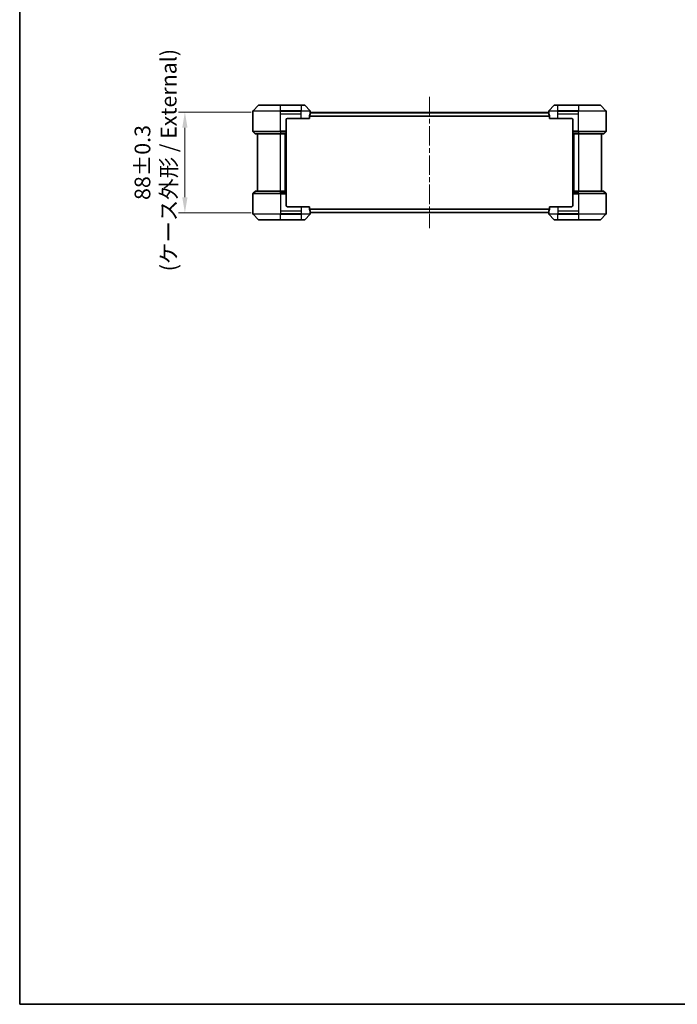
# Model space of a CAD drawing. Units: millimetres. Extents: x 0 to 8858, y 0 to 1546.
# Drawn here: x 1183 to 1757, y 0 to 858 of the extents above; entities that cross this region are included whole.
import ezdxf

# ---------------------------------------------------------------- set-up
doc = ezdxf.new("R2010")
doc.units = ezdxf.units.MM
doc.header["$LTSCALE"] = 3
doc.linetypes.add('CHAIN', pattern=[0.3543, 0.2362, -0.0295, 0.0591, -0.0295])
doc.layers.get('Defpoints').update_dxf_attribs({"lineweight": 25})
for name, color, linetype, lineweight in [('Border (ISO)', 7, 'Continuous', 35), ('Dimension (ISO)', 7, 'Continuous', 18), ('Dimension (ISO) @ 1', 7, 'Continuous', 18), ('Visible (ISO)', 7, 'Continuous', 35), ('Visible Narrow (ISO)', 7, 'Continuous', 25)]:
    doc.layers.add(name, color=color, linetype=linetype, lineweight=lineweight)
doc.layers.add('Centerline (ISO)', color=7, linetype='Continuous', lineweight=18, true_color=0x80ffff)
doc.styles.add('Note Text (TK)', font='MS PGothic.ttf')
doc.dimstyles.new('Default - Method 1b (TK)', dxfattribs={"dimscale": 3, "dimtxt": 2.5, "dimasz": 2.5, "dimexe": 1, "dimexo": 1.5, "dimgap": 1, "dimtad": 1, "dimrnd": 1e-08, "dimdsep": 46, "dimtxsty": 'Note Text (TK)', "dimcen": 0.09, "dimdle": 5, "dimclrd": 100, "dimclre": 100, "dimclrt": 7, "dimadec": 1, "dimazin": 1, "dimtfac": 1, "dimtmove": 0, "dimatfit": 3, "dimfxl": 0, "dimtolj": 1, "dimlwd": -1, "dimlwe": -1, "dimarcsym": 0})

# ---------------------------------------------------------------- blocks, each defined once
blk = doc.blocks.new('図面枠 tk図枠')
at = {"layer": 'Border (ISO)'}
for p, q in [((14.5, 289), (14.5, 8)), ((14.5, 8), (405.5, 8))]:
    blk.add_line(p, q, dxfattribs=at)
blk = doc.blocks.new('*D120')
at = {"layer": 'Defpoints', "color": 0, "transparency": 16777216}
for p in [(1393.07, 777.94), (1327.07, 689.94), (1393.07, 689.94)]:
    blk.add_point(p, dxfattribs=at)
at = {"layer": 'Dimension (ISO)', "color": 100, "transparency": 16777216}
for p, q in [((1384.82, 777.94), (1321.57, 777.94)), ((1327.07, 764.19), (1327.07, 703.69)), ((1384.82, 689.94), (1321.57, 689.94))]:
    blk.add_line(p, q, dxfattribs=at)
for points in [[(1324.78, 764.19), (1329.36, 764.19), (1327.07, 777.94)], [(1324.78, 703.69), (1329.36, 703.69), (1327.07, 689.94)]]:
    blk.add_solid(points, dxfattribs=at)
at = {"layer": 'Dimension (ISO)', "color": 7, "transparency": 16777216, "insert": (1301.51, 733.94), "char_height": 13.75, "attachment_point": 5, "rotation": 90, "style": 'Note Text (TK)'}
blk.add_mtext('\\A1;\\fＭＳ Ｐゴシック|b0|i0;{\\H13.6950;88±0.3\\P}\\fＭＳ Ｐゴシック|b0|i0;{\\H13.6950; (ケース外形 / External)}', dxfattribs=at)

msp = doc.modelspace()

# ---------------------------------------------------------------- linework, layer by layer
at = {"layer": 'Centerline (ISO)', "linetype": 'CHAIN', "ltscale": 23.990969}
msp.add_line((1540.4293, 791.1875), (1540.4293, 676.6875), dxfattribs=at)
at = {"layer": 'Visible (ISO)'}
for p, q in [((1391.2829, 783.7911), (1386.5758, 779.0839)), ((1391.6364, 783.9375), (1410.4293, 783.9375)), ((1428.4293, 783.9375), (1410.4293, 783.9375)), ((1428.4293, 783.9375), (1431.2222, 783.9375)), ((1436.2829, 779.0839), (1431.5758, 783.7911)), ((1649.2829, 783.7911), (1644.5758, 779.0839)), ((1649.6364, 783.9375), (1652.4293, 783.9375)), ((1670.4293, 783.9375), (1652.4293, 783.9375)), ((1670.4293, 783.9375), (1689.2222, 783.9375)), ((1694.2829, 779.0839), (1689.5758, 783.7911)), ((1386.4293, 776.4375), (1386.4293, 778.7304)), ((1386.4293, 761.1446), (1386.4293, 776.4375)), ((1435.8455, 772.4375), (1435.8455, 774.3289)), ((1436.4212, 777.4375), (1644.4374, 777.4375)), ((1436.4293, 777.4375), (1436.4293, 778.7304)), ((1644.4293, 777.4375), (1644.4293, 778.7304)), ((1645.0131, 774.3289), (1645.0131, 772.4375)), ((1694.4293, 776.4375), (1694.4293, 778.7304)), ((1694.4293, 761.1446), (1694.4293, 776.4375)), ((1415.4293, 771.4375), (1415.4293, 761.1446)), ((1416.4293, 772.4375), (1428.4293, 772.4375)), ((1435.8455, 772.4375), (1428.4293, 772.4375)), ((1652.4293, 772.4375), (1645.0131, 772.4375)), ((1652.4293, 772.4375), (1664.4293, 772.4375)), ((1665.4293, 771.4375), (1665.4293, 761.1446)), ((1386.5758, 760.7911), (1388.2829, 759.0839)), ((1410.4293, 758.9375), (1388.6364, 758.9375)), ((1390.4293, 758.9375), (1390.4293, 708.9375)), ((1410.4293, 758.9375), (1415.4293, 758.9375)), ((1414.4293, 708.9375), (1414.4293, 758.9375)), ((1415.4293, 761.1446), (1415.4293, 760.7911)), ((1415.4293, 759.0839), (1415.4293, 760.7911)), ((1415.4293, 759.0839), (1415.4293, 758.9375)), ((1415.4293, 708.9375), (1415.4293, 758.9375)), ((1665.4293, 760.7911), (1665.4293, 761.1446)), ((1665.4293, 760.7911), (1665.4293, 759.0839)), ((1665.4293, 758.9375), (1665.4293, 759.0839)), ((1665.4293, 758.9375), (1665.4293, 708.9375)), ((1665.4293, 758.9375), (1670.4293, 758.9375)), ((1666.4293, 758.9375), (1666.4293, 708.9375)), ((1692.2222, 758.9375), (1670.4293, 758.9375)), ((1690.4293, 708.9375), (1690.4293, 758.9375)), ((1694.2829, 760.7911), (1692.5758, 759.0839)), ((1386.4293, 706.7304), (1386.4293, 691.4375)), ((1386.5758, 707.0839), (1388.2829, 708.7911)), ((1388.6364, 708.9375), (1410.4293, 708.9375)), ((1415.4293, 708.9375), (1410.4293, 708.9375)), ((1415.4293, 708.9375), (1415.4293, 708.7911)), ((1415.4293, 707.0839), (1415.4293, 708.7911)), ((1415.4293, 707.0839), (1415.4293, 706.7304)), ((1415.4293, 696.4375), (1415.4293, 706.7304)), ((1665.4293, 708.7911), (1665.4293, 708.9375)), ((1670.4293, 708.9375), (1665.4293, 708.9375)), ((1665.4293, 708.7911), (1665.4293, 707.0839)), ((1665.4293, 706.7304), (1665.4293, 707.0839)), ((1665.4293, 696.4375), (1665.4293, 706.7304)), ((1670.4293, 708.9375), (1692.2222, 708.9375)), ((1694.2829, 707.0839), (1692.5758, 708.7911)), ((1694.4293, 706.7304), (1694.4293, 691.4375)), ((1428.4293, 695.4375), (1416.4293, 695.4375)), ((1428.4293, 695.4375), (1435.8455, 695.4375)), ((1435.8455, 693.5461), (1435.8455, 695.4375)), ((1645.0131, 695.4375), (1652.4293, 695.4375)), ((1645.0131, 695.4375), (1645.0131, 693.5461)), ((1664.4293, 695.4375), (1652.4293, 695.4375)), ((1386.4293, 691.4375), (1386.4293, 689.1446)), ((1386.5758, 688.7911), (1391.2829, 684.0839)), ((1431.5758, 684.0839), (1436.2829, 688.7911)), ((1436.4212, 690.4375), (1644.4374, 690.4375)), ((1436.4293, 690.4375), (1436.4293, 689.1446)), ((1644.4293, 690.4375), (1644.4293, 689.1446)), ((1644.5758, 688.7911), (1649.2829, 684.0839)), ((1689.5758, 684.0839), (1694.2829, 688.7911)), ((1694.4293, 691.4375), (1694.4293, 689.1446)), ((1410.4293, 683.9375), (1391.6364, 683.9375)), ((1410.4293, 683.9375), (1428.4293, 683.9375)), ((1431.2222, 683.9375), (1428.4293, 683.9375)), ((1652.4293, 683.9375), (1649.6364, 683.9375)), ((1652.4293, 683.9375), (1670.4293, 683.9375)), ((1689.2222, 683.9375), (1670.4293, 683.9375))]:
    msp.add_line(p, q, dxfattribs=at)
for centre, radius, start, end in [((1391.6364, 783.4375), 0.5, 90, 135), ((1431.2222, 783.4375), 0.5, 45, 90), ((1649.6364, 783.4375), 0.5, 90, 135), ((1689.2222, 783.4375), 0.5, 45, 90), ((1386.9293, 778.7304), 0.5, 135, 180), ((1435.9293, 778.7304), 0.5, 0, 45), ((1644.9293, 778.7304), 0.5, 135, 180), ((1693.9293, 778.7304), 0.5, 0, 45), ((1416.4293, 771.4375), 1, 90, 180), ((1664.4293, 771.4375), 1, 0, 90), ((1386.9293, 761.1446), 0.5, 180, 225), ((1388.6364, 759.4375), 0.5, 225, 270), ((1692.2222, 759.4375), 0.5, 270, 315), ((1693.9293, 761.1446), 0.5, 315, 0), ((1386.9293, 706.7304), 0.5, 135, 180), ((1388.6364, 708.4375), 0.5, 90, 135), ((1692.2222, 708.4375), 0.5, 45, 90), ((1693.9293, 706.7304), 0.5, 0, 45), ((1416.4293, 696.4375), 1, 180, 270), ((1664.4293, 696.4375), 1, 270, 0), ((1386.9293, 689.1446), 0.5, 180, 225), ((1435.9293, 689.1446), 0.5, 315, 0), ((1644.9293, 689.1446), 0.5, 180, 225), ((1693.9293, 689.1446), 0.5, 315, 0), ((1391.6364, 684.4375), 0.5, 225, 270), ((1431.2222, 684.4375), 0.5, 270, 315), ((1649.6364, 684.4375), 0.5, 225, 270), ((1689.2222, 684.4375), 0.5, 270, 315)]:
    msp.add_arc(centre, radius, start, end, dxfattribs=at)
for centre, major_axis, start_param, end_param in [((1428.4293, 778.0375), (0, -9.6), 1.19575789, 1.40334825), ((1428.4293, 778.0375), (0, -9.6), 1.40334825, 1.49698509), ((1652.4293, 778.0375), (0, -9.6), 4.78620022, 4.87983706), ((1652.4293, 778.0375), (0, -9.6), 4.87983706, 5.08742742), ((1428.4293, 689.8375), (0, 9.6), 4.87983706, 5.08742742), ((1428.4293, 689.8375), (0, 9.6), 4.78620022, 4.87983706), ((1652.4293, 689.8375), (0, 9.6), 1.40334825, 1.49698509), ((1652.4293, 689.8375), (0, 9.6), 1.19575789, 1.40334825)]:
    msp.add_ellipse(centre, major_axis=major_axis, ratio=0.83333333, start_param=start_param, end_param=end_param, dxfattribs=at)
for points, knots in [([(1435.8733, 774.5209), (1435.866, 774.4986), (1435.8596, 774.4727), (1435.8487, 774.4077), (1435.8455, 774.3672), (1435.8455, 774.3289)], [-0.0201957606, -0.0201957606, -0.0201957606, -0.0201957606, -0.0114837322, -0.0114837322, 0, 0, 0, 0]), ([(1436.4212, 777.4375), (1436.4195, 777.4375), (1436.4174, 777.43), (1436.413, 777.3993), (1436.4108, 777.3762), (1436.4084, 777.3433), (1436.408, 777.3366), (1436.4075, 777.3296)], [-0.0452461794, -0.0452461794, -0.0452461794, -0.0452461794, -0.0339249805, -0.0339249805, -0.0226037816, -0.0226037816, -0.0199303713, -0.0199303713, -0.0199303713, -0.0199303713]), ([(1644.4511, 777.3296), (1644.4507, 777.3366), (1644.4502, 777.3433), (1644.4478, 777.3763), (1644.4456, 777.3994), (1644.4412, 777.43), (1644.4391, 777.4375), (1644.4374, 777.4375)], [-0.0705290281, -0.0705290281, -0.0705290281, -0.0705290281, -0.0678449297, -0.0678449297, -0.056529226, -0.056529226, -0.0452135224, -0.0452135224, -0.0452135224, -0.0452135224]), ([(1645.0131, 774.3289), (1645.0131, 774.3665), (1645.0101, 774.4063), (1644.9993, 774.4715), (1644.9928, 774.4982), (1644.9854, 774.5209)], [-0.0932612826, -0.0932612826, -0.0932612826, -0.0932612826, -0.0819853568, -0.0819853568, -0.0730776319, -0.0730776319, -0.0730776319, -0.0730776319]), ([(1435.8455, 693.5461), (1435.8455, 693.5085), (1435.8486, 693.4687), (1435.8593, 693.4035), (1435.8658, 693.3768), (1435.8733, 693.3541)], [-0.0932612826, -0.0932612826, -0.0932612826, -0.0932612826, -0.0819853568, -0.0819853568, -0.0730776319, -0.0730776319, -0.0730776319, -0.0730776319]), ([(1436.4075, 690.5454), (1436.408, 690.5384), (1436.4084, 690.5317), (1436.4108, 690.4987), (1436.413, 690.4756), (1436.4174, 690.445), (1436.4195, 690.4375), (1436.4212, 690.4375)], [-0.0705290281, -0.0705290281, -0.0705290281, -0.0705290281, -0.0678449297, -0.0678449297, -0.056529226, -0.056529226, -0.0452135224, -0.0452135224, -0.0452135224, -0.0452135224]), ([(1644.4374, 690.4375), (1644.4391, 690.4375), (1644.4412, 690.445), (1644.4456, 690.4757), (1644.4479, 690.4988), (1644.4502, 690.5317), (1644.4507, 690.5384), (1644.4511, 690.5454)], [-0.0452461794, -0.0452461794, -0.0452461794, -0.0452461794, -0.0339249805, -0.0339249805, -0.0226037816, -0.0226037816, -0.0199303713, -0.0199303713, -0.0199303713, -0.0199303713]), ([(1644.9854, 693.3541), (1644.9926, 693.3764), (1644.9991, 693.4023), (1645.0099, 693.4673), (1645.0131, 693.5078), (1645.0131, 693.5461)], [-0.0201957606, -0.0201957606, -0.0201957606, -0.0201957606, -0.0114837322, -0.0114837322, 0, 0, 0, 0])]:
    msp.add_open_spline(points, degree=3, knots=knots, dxfattribs=at)
at = {"layer": 'Visible Narrow (ISO)'}
for p, q in [((1410.4293, 783.7911), (1391.2829, 783.7911)), ((1410.4293, 783.9375), (1410.4293, 783.7911)), ((1410.4293, 783.7911), (1428.4293, 783.7911)), ((1410.4293, 779.0839), (1410.4293, 783.7911)), ((1428.4293, 783.7911), (1428.4293, 783.9375)), ((1431.5758, 783.7911), (1428.4293, 783.7911)), ((1428.4293, 783.7911), (1428.4293, 779.0839)), ((1652.4293, 783.7911), (1649.2829, 783.7911)), ((1652.4293, 783.7911), (1652.4293, 783.9375)), ((1652.4293, 779.0839), (1652.4293, 783.7911)), ((1652.4293, 783.7911), (1670.4293, 783.7911)), ((1670.4293, 783.7911), (1670.4293, 783.9375)), ((1670.4293, 783.7911), (1670.4293, 779.0839)), ((1689.5758, 783.7911), (1670.4293, 783.7911)), ((1410.4293, 778.7304), (1386.4293, 778.7304)), ((1386.5758, 779.0839), (1410.4293, 779.0839)), ((1410.4293, 779.0839), (1410.4293, 778.7304)), ((1428.4293, 779.0839), (1410.4293, 779.0839)), ((1410.4293, 776.4375), (1410.4293, 778.7304)), ((1410.4293, 778.7304), (1428.4293, 778.7304)), ((1410.4293, 776.4375), (1428.4293, 776.4375)), ((1410.4293, 761.1446), (1410.4293, 776.4375)), ((1428.4293, 779.0839), (1428.4293, 778.7304)), ((1428.4293, 779.0839), (1436.2829, 779.0839)), ((1436.4293, 778.7304), (1428.4293, 778.7304)), ((1428.4293, 776.4375), (1428.4293, 778.7304)), ((1428.4293, 772.4375), (1428.4293, 776.4375)), ((1435.8455, 774.3289), (1645.0131, 774.3289)), ((1435.8733, 774.5209), (1644.9854, 774.5209)), ((1436.4075, 777.3296), (1644.4511, 777.3296)), ((1652.4293, 778.7304), (1644.4293, 778.7304)), ((1644.5758, 779.0839), (1652.4293, 779.0839)), ((1670.4293, 779.0839), (1652.4293, 779.0839)), ((1652.4293, 779.0839), (1652.4293, 778.7304)), ((1652.4293, 776.4375), (1652.4293, 778.7304)), ((1652.4293, 778.7304), (1670.4293, 778.7304)), ((1652.4293, 776.4375), (1670.4293, 776.4375)), ((1652.4293, 772.4375), (1652.4293, 776.4375)), ((1670.4293, 779.0839), (1670.4293, 778.7304)), ((1670.4293, 779.0839), (1694.2829, 779.0839)), ((1694.4293, 778.7304), (1670.4293, 778.7304)), ((1670.4293, 776.4375), (1670.4293, 778.7304)), ((1670.4293, 761.1446), (1670.4293, 776.4375)), ((1386.4293, 761.1446), (1410.4293, 761.1446)), ((1410.4293, 760.7911), (1386.5758, 760.7911)), ((1388.2829, 759.0839), (1410.4293, 759.0839)), ((1415.4293, 761.1446), (1410.4293, 761.1446)), ((1410.4293, 760.7911), (1410.4293, 761.1446)), ((1410.4293, 760.7911), (1415.4293, 760.7911)), ((1410.4293, 760.7911), (1410.4293, 759.0839)), ((1415.4293, 759.0839), (1410.4293, 759.0839)), ((1410.4293, 759.0839), (1410.4293, 758.9375)), ((1410.4293, 708.9375), (1410.4293, 758.9375)), ((1414.1293, 758.9375), (1414.1293, 708.9375)), ((1415.1293, 758.9375), (1415.1293, 708.9375)), ((1670.4293, 761.1446), (1665.4293, 761.1446)), ((1665.4293, 760.7911), (1670.4293, 760.7911)), ((1670.4293, 759.0839), (1665.4293, 759.0839)), ((1665.7293, 708.9375), (1665.7293, 758.9375)), ((1666.7293, 708.9375), (1666.7293, 758.9375)), ((1670.4293, 761.1446), (1694.4293, 761.1446)), ((1670.4293, 760.7911), (1670.4293, 761.1446)), ((1694.2829, 760.7911), (1670.4293, 760.7911)), ((1670.4293, 760.7911), (1670.4293, 759.0839)), ((1670.4293, 759.0839), (1670.4293, 758.9375)), ((1670.4293, 759.0839), (1692.5758, 759.0839)), ((1670.4293, 758.9375), (1670.4293, 708.9375)), ((1410.4293, 706.7304), (1386.4293, 706.7304)), ((1386.5758, 707.0839), (1410.4293, 707.0839)), ((1410.4293, 708.7911), (1388.2829, 708.7911)), ((1410.4293, 708.7911), (1410.4293, 708.9375)), ((1410.4293, 708.7911), (1415.4293, 708.7911)), ((1410.4293, 707.0839), (1410.4293, 708.7911)), ((1410.4293, 707.0839), (1410.4293, 706.7304)), ((1415.4293, 707.0839), (1410.4293, 707.0839)), ((1410.4293, 706.7304), (1410.4293, 691.4375)), ((1410.4293, 706.7304), (1415.4293, 706.7304)), ((1665.4293, 708.7911), (1670.4293, 708.7911)), ((1670.4293, 707.0839), (1665.4293, 707.0839)), ((1665.4293, 706.7304), (1670.4293, 706.7304)), ((1670.4293, 708.7911), (1670.4293, 708.9375)), ((1670.4293, 707.0839), (1670.4293, 708.7911)), ((1692.5758, 708.7911), (1670.4293, 708.7911)), ((1670.4293, 707.0839), (1670.4293, 706.7304)), ((1670.4293, 707.0839), (1694.2829, 707.0839)), ((1670.4293, 706.7304), (1670.4293, 691.4375)), ((1694.4293, 706.7304), (1670.4293, 706.7304)), ((1428.4293, 695.4375), (1428.4293, 691.4375)), ((1652.4293, 695.4375), (1652.4293, 691.4375)), ((1386.4293, 689.1446), (1410.4293, 689.1446)), ((1410.4293, 688.7911), (1386.5758, 688.7911)), ((1410.4293, 691.4375), (1410.4293, 689.1446)), ((1428.4293, 691.4375), (1410.4293, 691.4375)), ((1428.4293, 689.1446), (1410.4293, 689.1446)), ((1410.4293, 688.7911), (1410.4293, 689.1446)), ((1410.4293, 688.7911), (1428.4293, 688.7911)), ((1410.4293, 684.0839), (1410.4293, 688.7911)), ((1428.4293, 691.4375), (1428.4293, 689.1446)), ((1428.4293, 689.1446), (1436.4293, 689.1446)), ((1428.4293, 688.7911), (1428.4293, 689.1446)), ((1428.4293, 688.7911), (1428.4293, 684.0839)), ((1436.2829, 688.7911), (1428.4293, 688.7911)), ((1435.8455, 693.5461), (1645.0131, 693.5461)), ((1435.8733, 693.3541), (1644.9854, 693.3541)), ((1436.4075, 690.5454), (1644.4511, 690.5454)), ((1644.4293, 689.1446), (1652.4293, 689.1446)), ((1652.4293, 688.7911), (1644.5758, 688.7911)), ((1652.4293, 691.4375), (1652.4293, 689.1446)), ((1670.4293, 691.4375), (1652.4293, 691.4375)), ((1670.4293, 689.1446), (1652.4293, 689.1446)), ((1652.4293, 688.7911), (1652.4293, 689.1446)), ((1652.4293, 688.7911), (1670.4293, 688.7911)), ((1652.4293, 684.0839), (1652.4293, 688.7911)), ((1670.4293, 691.4375), (1670.4293, 689.1446)), ((1670.4293, 689.1446), (1694.4293, 689.1446)), ((1670.4293, 688.7911), (1670.4293, 689.1446)), ((1694.2829, 688.7911), (1670.4293, 688.7911)), ((1670.4293, 688.7911), (1670.4293, 684.0839)), ((1391.2829, 684.0839), (1410.4293, 684.0839)), ((1428.4293, 684.0839), (1410.4293, 684.0839)), ((1410.4293, 684.0839), (1410.4293, 683.9375)), ((1428.4293, 684.0839), (1431.5758, 684.0839)), ((1428.4293, 684.0839), (1428.4293, 683.9375)), ((1649.2829, 684.0839), (1652.4293, 684.0839)), ((1652.4293, 684.0839), (1652.4293, 683.9375)), ((1670.4293, 684.0839), (1652.4293, 684.0839)), ((1670.4293, 683.9375), (1670.4293, 684.0839)), ((1670.4293, 684.0839), (1689.5758, 684.0839))]:
    msp.add_line(p, q, dxfattribs=at)

# ---------------------------------------------------------------- block references
at = {"xscale": 5.5, "yscale": 5.5, "zscale": 5.5}
msp.add_blockref('図面枠 tk図枠', (1103.25, -44), dxfattribs=at)

# ---------------------------------------------------------------- dimensions: what is measured, and where the dimension line sits
at = {"layer": 'Dimension (ISO) @ 1', "color": 100, "true_color": 0x00ff3f}
dim = msp.add_linear_dim(base=(1327.0698, 689.9375), p1=(1393.0698, 777.9375), p2=(1393.0698, 689.9375), angle=90, text='\\fＭＳ Ｐゴシック|b0|i0;{\\H13.6950;<>\\P}\\fＭＳ Ｐゴシック|b0|i0;{\\H13.6950; (ケース外形 / External)}', dimstyle='Default - Method 1b (TK)', override={"dimscale": 1, "dimtxt": 13.75, "dimasz": 13.75, "dimexe": 5.5, "dimexo": 8.25, "dimgap": 5.5, "dimdec": 2, "dimcen": 0.495, "dimtol": 1, "dimlim": 0, "dimtp": 0.3, "dimtm": 0.3, "dimtdec": 2, "dimtix": 0, "dimtofl": 0, "dimtmove": 0, "dimatfit": 1}, dxfattribs=at)
dim.commit()
dim.dimension.update_dxf_attribs({"geometry": '*D120', "text_midpoint": (1327.0698, 733.9375), "dimtype": 160})

doc.saveas('drawing.dxf')
